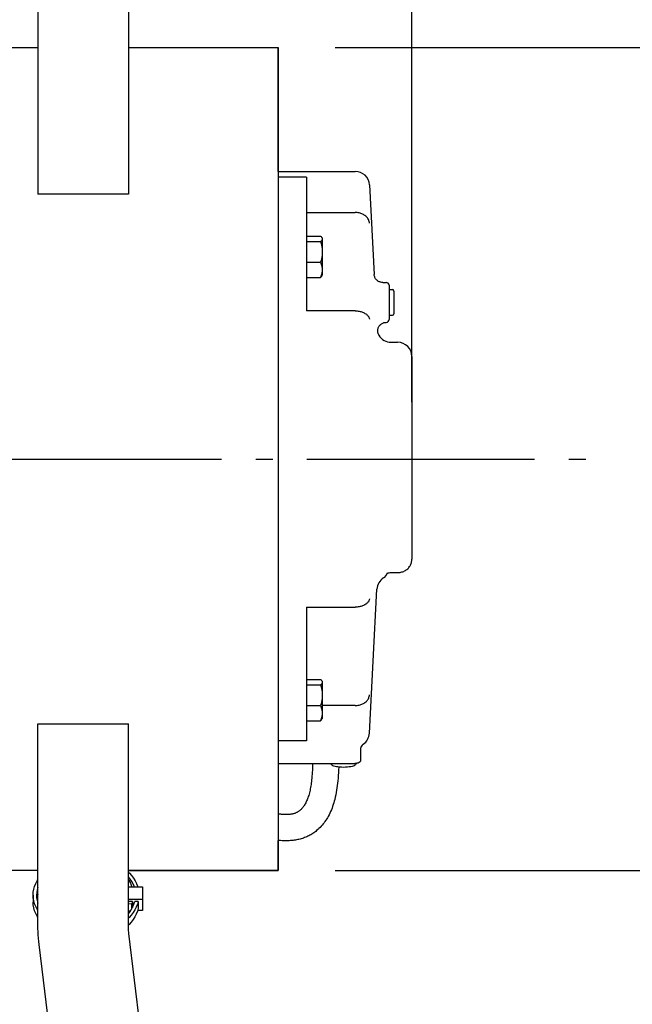
# Model space of a CAD drawing. Extents: x -602 to 1243, y -564 to 1031.
# Drawn here: x 269 to 484, y -191 to 154 of the extents above; entities that cross this region are included whole.
import ezdxf

# ---------------------------------------------------------------- set-up
doc = ezdxf.new("R2010")
doc.units = 0
doc.header["$LTSCALE"] = 20
doc.linetypes.add('DASHDOT', pattern=[5.5, 4, -0.6, 0.3, -0.6])
for name, color, linetype in [('BASIS', 6, 'DASHDOT'), ('DETAIL', 5, 'CONTINUOUS'), ('OUTLINE', 3, 'CONTINUOUS'), ('SIZE', 30, 'CONTINUOUS')]:
    doc.layers.add(name, color=color, linetype=linetype)

msp = doc.modelspace()

# ---------------------------------------------------------------- linework, layer by layer
at = {"layer": 'BASIS', "color": 6, "linetype": 'DASHDOT'}
msp.add_line((-70.46, 0), (471.64, 0), dxfattribs=at)
at = {"layer": 'DETAIL', "color": 5, "linetype": 'CONTINUOUS'}
for p, q in [((275, 163.76), (275, 93.04)), ((306.8, 163.76), (306.8, 93.04)), ((221.4, 144.5), (275, 144.5)), ((306.8, 144.5), (359.4, 144.5)), ((359.4, 144.5), (359.4, -144.5)), ((359.4, 101), (386.51, 101)), ((369.4, 98.96), (359.4, 98.96)), ((369.4, 98.96), (369.4, 52.02)), ((391.5, 96.26), (393.15, 64.84)), ((306.8, 93.04), (275, 93.04)), ((369.4, 86.57), (386.51, 86.57)), ((386.85, 86.57), (386.51, 86.57)), ((387.19, 86.54), (386.85, 86.57)), ((387.53, 86.49), (387.19, 86.54)), ((387.87, 86.43), (387.53, 86.49)), ((388.19, 86.35), (387.87, 86.43)), ((388.51, 86.25), (388.19, 86.35)), ((388.82, 86.13), (388.51, 86.25)), ((389.12, 86), (388.82, 86.13)), ((389.41, 85.85), (389.12, 86)), ((389.69, 85.68), (389.41, 85.85)), ((389.94, 85.5), (389.69, 85.68)), ((390.19, 85.31), (389.94, 85.5)), ((390.41, 85.1), (390.19, 85.31)), ((390.62, 84.88), (390.41, 85.1)), ((390.81, 84.65), (390.62, 84.88)), ((390.97, 84.41), (390.81, 84.65)), ((391.12, 84.16), (390.97, 84.41)), ((391.24, 83.9), (391.12, 84.16)), ((391.34, 83.64), (391.24, 83.9)), ((391.42, 83.37), (391.34, 83.64)), ((391.47, 83.1), (391.42, 83.37)), ((391.5, 82.82), (391.47, 83.1)), ((369.4, 78.28), (374.32, 78.28)), ((369.4, 76.34), (374.32, 76.34)), ((374.32, 78.28), (374.5, 78.11)), ((374.5, 76.5), (374.32, 76.34)), ((374.32, 76.34), (374.5, 75.7)), ((374.5, 78.11), (374.64, 77.94)), ((374.64, 76.67), (374.5, 76.5)), ((374.64, 77.94), (374.75, 77.78)), ((374.75, 76.83), (374.64, 76.67)), ((374.75, 77.78), (374.77, 77.76)), ((374.83, 76.99), (374.75, 76.83)), ((374.77, 77.76), (374.9, 77.53)), ((374.77, 77.76), (374.83, 77.62)), ((374.83, 77.62), (374.88, 77.46)), ((374.88, 77.15), (374.83, 76.99)), ((374.88, 77.46), (374.9, 77.31)), ((374.9, 77.31), (374.88, 77.15)), ((374.9, 77.53), (374.9, 64.53)), ((374.5, 75.7), (374.64, 75.09)), ((374.64, 75.09), (374.75, 74.49)), ((374.75, 74.49), (374.83, 73.89)), ((374.83, 73.89), (374.88, 73.3)), ((374.88, 73.3), (374.9, 72.71)), ((374.9, 72.71), (374.88, 72.12)), ((374.5, 69.72), (374.32, 69.09)), ((374.64, 70.33), (374.5, 69.72)), ((374.75, 70.93), (374.64, 70.33)), ((374.83, 71.53), (374.75, 70.93)), ((374.88, 72.12), (374.83, 71.53)), ((369.4, 69.09), (374.32, 69.09)), ((374.32, 69.09), (374.45, 68.74)), ((374.45, 68.74), (374.57, 68.4)), ((374.57, 68.4), (374.67, 68.07)), ((374.67, 68.07), (374.75, 67.74)), ((374.75, 67.74), (374.82, 67.41)), ((374.82, 67.41), (374.86, 67.09)), ((374.86, 65.78), (374.82, 65.45)), ((374.86, 67.09), (374.89, 66.76)), ((374.89, 66.1), (374.86, 65.78)), ((374.89, 66.76), (374.9, 66.43)), ((374.9, 66.43), (374.89, 66.1)), ((369.4, 63.78), (374.32, 63.78)), ((374.45, 64.12), (374.32, 63.78)), ((374.32, 63.78), (374.5, 63.95)), ((374.57, 64.46), (374.45, 64.12)), ((374.5, 63.95), (374.64, 64.11)), ((374.67, 64.79), (374.57, 64.46)), ((374.64, 64.11), (374.75, 64.27)), ((374.75, 65.12), (374.67, 64.79)), ((374.82, 65.45), (374.75, 65.12)), ((374.75, 64.27), (374.77, 64.3)), ((374.77, 64.3), (374.9, 64.53)), ((393.17, 64.63), (393.15, 64.84)), ((393.21, 64.4), (393.17, 64.63)), ((393.26, 64.17), (393.21, 64.4)), ((393.34, 63.95), (393.26, 64.17)), ((393.43, 63.73), (393.34, 63.95)), ((393.53, 63.53), (393.43, 63.73)), ((393.66, 63.33), (393.53, 63.53)), ((393.8, 63.14), (393.66, 63.33)), ((393.95, 62.96), (393.8, 63.14)), ((394.12, 62.79), (393.95, 62.96)), ((394.29, 62.64), (394.12, 62.79)), ((394.48, 62.5), (394.29, 62.64)), ((394.69, 62.38), (394.48, 62.5)), ((394.89, 62.27), (394.69, 62.38)), ((395.11, 62.18), (394.89, 62.27)), ((395.34, 62.11), (395.11, 62.18)), ((395.56, 62.06), (395.34, 62.11)), ((395.8, 62.02), (395.56, 62.06)), ((396.03, 62), (395.8, 62.02)), ((396.15, 62), (396.03, 62)), ((396.15, 62), (397.4, 62)), ((398.4, 61), (398.4, 49)), ((398.4, 59.5), (399.6, 59.5)), ((400.1, 59), (400.1, 51)), ((386.51, 52.02), (369.4, 52.02)), ((386.51, 52.02), (386.85, 52.01)), ((386.85, 52.01), (387.19, 51.99)), ((387.19, 51.99), (387.53, 51.95)), ((387.53, 51.95), (387.87, 51.9)), ((387.87, 51.9), (388.19, 51.83)), ((388.19, 51.83), (388.51, 51.75)), ((388.51, 51.75), (388.82, 51.65)), ((388.82, 51.65), (389.12, 51.55)), ((389.12, 51.55), (389.41, 51.43)), ((389.41, 51.43), (389.69, 51.3)), ((389.69, 51.3), (389.94, 51.15)), ((389.94, 51.15), (390.19, 51)), ((390.19, 51), (390.41, 50.84)), ((390.41, 50.84), (390.62, 50.66)), ((390.62, 50.66), (390.81, 50.48)), ((390.81, 50.48), (390.97, 50.29)), ((390.97, 50.29), (391.12, 50.1)), ((391.12, 50.1), (391.24, 49.9)), ((391.24, 49.9), (391.34, 49.69)), ((391.34, 49.69), (391.42, 49.48)), ((391.42, 49.48), (391.47, 49.27)), ((391.47, 49.27), (391.5, 49.06)), ((398.4, 50.5), (399.6, 50.5)), ((394.41, 44.93), (394.42, 45.16)), ((394.42, 45.16), (394.44, 45.4)), ((394.44, 45.4), (394.48, 45.63)), ((394.48, 45.63), (394.54, 45.85)), ((394.54, 45.85), (394.61, 46.07)), ((394.61, 46.07), (394.7, 46.29)), ((394.7, 46.29), (394.81, 46.49)), ((394.81, 46.49), (394.94, 46.69)), ((394.94, 46.69), (395.07, 46.88)), ((395.07, 46.88), (395.23, 47.06)), ((395.23, 47.06), (395.39, 47.22)), ((395.39, 47.22), (395.57, 47.37)), ((395.57, 47.37), (395.76, 47.51)), ((395.76, 47.51), (395.96, 47.63)), ((395.96, 47.63), (396.17, 47.73)), ((396.17, 47.73), (396.39, 47.82)), ((396.39, 47.82), (396.61, 47.89)), ((396.61, 47.89), (396.83, 47.94)), ((396.83, 47.94), (397.07, 47.98)), ((397.07, 47.98), (397.3, 48)), ((397.3, 48), (397.4, 48)), ((394.43, 44.7), (394.41, 44.93)), ((394.46, 44.47), (394.43, 44.7)), ((394.51, 44.24), (394.46, 44.47)), ((394.58, 44.02), (394.51, 44.24)), ((394.66, 43.8), (394.58, 44.02)), ((394.76, 43.59), (394.66, 43.8)), ((394.81, 43.5), (394.76, 43.59)), ((399.14, 41), (401.4, 41)), ((406.4, 36), (406.4, -35.22)), ((405.38, -38.05), (405.58, -37.79)), ((405.58, -37.79), (405.76, -37.52)), ((405.76, -37.52), (405.91, -37.24)), ((405.91, -37.24), (406.05, -36.95)), ((406.05, -36.95), (406.16, -36.65)), ((406.16, -36.65), (406.26, -36.34)), ((406.26, -36.34), (406.33, -36.03)), ((406.33, -36.03), (406.37, -35.71)), ((406.37, -35.71), (406.4, -35.4)), ((406.4, -35.4), (406.4, -35.22)), ((397.56, -40.21), (397.57, -40.2)), ((397.56, -40.21), (397.56, -40.21)), ((397.57, -40.2), (397.58, -40.19)), ((397.58, -40.19), (397.61, -40.17)), ((397.61, -40.17), (397.64, -40.15)), ((397.64, -40.15), (397.69, -40.12)), ((397.69, -40.12), (397.73, -40.1)), ((397.69, -40.12), (397.69, -40.12)), ((397.73, -40.1), (397.81, -40.06)), ((397.81, -40.06), (397.91, -40.03)), ((397.91, -40.03), (398.03, -39.99)), ((398.03, -39.99), (398.16, -39.96)), ((398.16, -39.96), (398.25, -39.95)), ((398.25, -39.95), (398.26, -39.95)), ((398.25, -39.95), (398.25, -39.95)), ((398.26, -39.95), (398.48, -39.92)), ((398.26, -39.95), (398.48, -39.92)), ((398.48, -39.92), (398.74, -39.9)), ((398.74, -39.9), (399.01, -39.89)), ((399.01, -39.89), (399.14, -39.89)), ((399.14, -39.89), (401.4, -39.89)), ((401.4, -39.89), (401.59, -39.88)), ((401.59, -39.88), (401.93, -39.86)), ((401.59, -39.88), (401.93, -39.86)), ((401.93, -39.86), (402.26, -39.82)), ((401.93, -39.86), (402.26, -39.82)), ((402.26, -39.82), (402.59, -39.75)), ((402.26, -39.82), (402.59, -39.75)), ((402.59, -39.75), (402.92, -39.67)), ((402.59, -39.75), (402.92, -39.67)), ((402.92, -39.67), (403.24, -39.56)), ((402.92, -39.67), (403.24, -39.56)), ((403.24, -39.56), (403.55, -39.44)), ((403.24, -39.56), (403.55, -39.44)), ((403.55, -39.44), (403.85, -39.29)), ((403.55, -39.44), (403.85, -39.29)), ((403.85, -39.29), (404.14, -39.13)), ((404.14, -39.13), (404.42, -38.95)), ((404.42, -38.95), (404.69, -38.75)), ((404.69, -38.75), (404.94, -38.53)), ((404.94, -38.53), (405.17, -38.3)), ((405.17, -38.3), (405.38, -38.05)), ((391.5, -96.26), (394.15, -45.74)), ((388.19, -51.83), (387.87, -51.9)), ((388.51, -51.75), (388.19, -51.83)), ((388.82, -51.65), (388.51, -51.75)), ((389.12, -51.55), (388.82, -51.65)), ((389.41, -51.43), (389.12, -51.55)), ((389.69, -51.3), (389.41, -51.43)), ((389.94, -51.15), (389.69, -51.3)), ((390.19, -51), (389.94, -51.15)), ((390.41, -50.84), (390.19, -51)), ((390.62, -50.66), (390.41, -50.84)), ((390.81, -50.48), (390.62, -50.66)), ((390.97, -50.29), (390.81, -50.48)), ((391.12, -50.1), (390.97, -50.29)), ((391.24, -49.9), (391.12, -50.1)), ((391.34, -49.69), (391.24, -49.9)), ((391.42, -49.48), (391.34, -49.69)), ((391.47, -49.27), (391.42, -49.48)), ((391.5, -49.06), (391.47, -49.27)), ((369.4, -52.02), (386.51, -52.02)), ((369.4, -52.02), (369.4, -98.96)), ((386.85, -52.01), (386.51, -52.02)), ((387.19, -51.99), (386.85, -52.01)), ((387.53, -51.95), (387.19, -51.99)), ((387.87, -51.9), (387.53, -51.95)), ((369.4, -77.4), (374.32, -77.4)), ((369.4, -79.34), (374.32, -79.34)), ((374.32, -77.4), (374.5, -77.57)), ((374.5, -79.17), (374.32, -79.34)), ((374.32, -79.34), (374.5, -79.97)), ((374.5, -77.57), (374.64, -77.73)), ((374.64, -79.01), (374.5, -79.17)), ((374.64, -77.73), (374.75, -77.89)), ((374.75, -78.85), (374.64, -79.01)), ((374.75, -77.89), (374.77, -77.92)), ((374.83, -78.69), (374.75, -78.85)), ((374.77, -77.92), (374.83, -78.05)), ((374.77, -77.92), (374.9, -78.15)), ((374.83, -78.05), (374.88, -78.21)), ((374.88, -78.53), (374.83, -78.69)), ((374.88, -78.21), (374.9, -78.37)), ((374.9, -78.37), (374.88, -78.53)), ((374.9, -78.15), (374.9, -91.15)), ((374.5, -79.97), (374.64, -80.59)), ((374.64, -80.59), (374.75, -81.19)), ((374.75, -81.19), (374.83, -81.78)), ((374.83, -81.78), (374.88, -82.38)), ((374.88, -82.38), (374.9, -82.97)), ((374.9, -82.97), (374.88, -83.56)), ((391.47, -83.1), (391.5, -82.82)), ((374.5, -85.96), (374.32, -86.59)), ((374.64, -85.34), (374.5, -85.96)), ((374.75, -84.74), (374.64, -85.34)), ((374.83, -84.15), (374.75, -84.74)), ((374.88, -83.56), (374.83, -84.15)), ((387.53, -86.49), (387.87, -86.43)), ((387.87, -86.43), (388.19, -86.35)), ((388.19, -86.35), (388.51, -86.25)), ((388.51, -86.25), (388.82, -86.13)), ((388.82, -86.13), (389.12, -86)), ((389.12, -86), (389.41, -85.85)), ((389.41, -85.85), (389.69, -85.68)), ((389.69, -85.68), (389.94, -85.5)), ((389.94, -85.5), (390.19, -85.31)), ((390.19, -85.31), (390.41, -85.1)), ((390.41, -85.1), (390.62, -84.88)), ((390.62, -84.88), (390.81, -84.65)), ((390.81, -84.65), (390.97, -84.41)), ((390.97, -84.41), (391.12, -84.16)), ((391.12, -84.16), (391.24, -83.9)), ((391.24, -83.9), (391.34, -83.64)), ((391.34, -83.64), (391.42, -83.37)), ((391.42, -83.37), (391.47, -83.1)), ((369.4, -86.59), (374.32, -86.59)), ((374.32, -86.59), (374.45, -86.94)), ((374.45, -86.94), (374.57, -87.27)), ((374.57, -87.27), (374.67, -87.61)), ((374.67, -87.61), (374.75, -87.93)), ((374.75, -87.93), (374.82, -88.26)), ((374.82, -88.26), (374.86, -88.59)), ((374.86, -89.9), (374.82, -90.23)), ((374.86, -88.59), (374.89, -88.92)), ((374.89, -89.57), (374.86, -89.9)), ((374.89, -88.92), (374.9, -89.24)), ((374.9, -89.24), (374.89, -89.57)), ((386.51, -86.57), (374.9, -86.57)), ((386.51, -86.57), (386.85, -86.57)), ((386.85, -86.57), (387.19, -86.54)), ((387.19, -86.54), (387.53, -86.49)), ((275, -163.76), (275, -93.04)), ((275, -93.04), (306.8, -93.04)), ((306.8, -163.76), (306.8, -93.04)), ((369.4, -91.9), (374.32, -91.9)), ((374.45, -91.55), (374.32, -91.9)), ((374.32, -91.9), (374.5, -91.73)), ((374.57, -91.21), (374.45, -91.55)), ((374.5, -91.73), (374.64, -91.56)), ((374.67, -90.88), (374.57, -91.21)), ((374.64, -91.56), (374.75, -91.4)), ((374.75, -90.55), (374.67, -90.88)), ((374.82, -90.23), (374.75, -90.55)), ((374.75, -91.4), (374.77, -91.38)), ((374.77, -91.38), (374.9, -91.15)), ((369.4, -98.96), (359.4, -98.96)), ((388.4, -101.42), (388.4, -105.65)), ((359.4, -106.91), (386.4, -106.91)), ((371.51, -106.91), (371.5, -107.69)), ((377.94, -106.99), (377.93, -106.91)), ((378.05, -107.21), (377.94, -106.99)), ((386.54, -106.91), (386.4, -106.91)), ((386.68, -106.9), (386.54, -106.91)), ((386.82, -106.89), (386.68, -106.9)), ((386.86, -106.98), (386.75, -107.2)), ((386.96, -106.88), (386.82, -106.89)), ((386.88, -106.89), (386.86, -106.98)), ((387.11, -106.85), (386.96, -106.88)), ((387.25, -106.83), (387.11, -106.85)), ((387.38, -106.8), (387.25, -106.83)), ((387.5, -106.76), (387.38, -106.8)), ((387.6, -106.72), (387.5, -106.76)), ((387.7, -106.68), (387.6, -106.72)), ((387.79, -106.63), (387.7, -106.68)), ((387.88, -106.58), (387.79, -106.63)), ((387.97, -106.52), (387.88, -106.58)), ((388.05, -106.45), (387.97, -106.52)), ((388.13, -106.37), (388.05, -106.45)), ((388.2, -106.28), (388.13, -106.37)), ((388.26, -106.18), (388.2, -106.28)), ((388.31, -106.08), (388.26, -106.18)), ((388.35, -105.97), (388.31, -106.08)), ((388.38, -105.86), (388.35, -105.97)), ((388.39, -105.76), (388.38, -105.86)), ((388.4, -105.65), (388.39, -105.76)), ((371.41, -109.96), (371.36, -110.7)), ((371.45, -109.22), (371.41, -109.96)), ((371.47, -108.46), (371.45, -109.22)), ((371.5, -107.69), (371.47, -108.46)), ((378.21, -107.39), (378.05, -107.21)), ((378.43, -107.55), (378.21, -107.39)), ((378.69, -107.7), (378.43, -107.55)), ((379.01, -107.83), (378.69, -107.7)), ((379.41, -107.95), (379.01, -107.83)), ((379.88, -108.05), (379.41, -107.95)), ((380.44, -108.15), (379.88, -108.05)), ((381.06, -108.22), (380.44, -108.15)), ((380.61, -110.13), (380.56, -111.1)), ((380.66, -109.16), (380.61, -110.13)), ((380.69, -108.18), (380.66, -109.16)), ((381.72, -108.26), (381.06, -108.22)), ((382.4, -108.28), (381.72, -108.26)), ((383.08, -108.26), (382.4, -108.28)), ((383.74, -108.22), (383.08, -108.26)), ((384.36, -108.15), (383.74, -108.22)), ((384.92, -108.05), (384.36, -108.15)), ((385.4, -107.95), (384.92, -108.05)), ((385.79, -107.83), (385.4, -107.95)), ((386.11, -107.7), (385.79, -107.83)), ((386.37, -107.55), (386.11, -107.7)), ((386.59, -107.39), (386.37, -107.55)), ((386.75, -107.2), (386.59, -107.39)), ((371.05, -113.78), (370.98, -114.31)), ((371.12, -113.24), (371.05, -113.78)), ((371.19, -112.69), (371.12, -113.24)), ((371.24, -112.13), (371.19, -112.69)), ((371.31, -111.42), (371.24, -112.13)), ((371.36, -110.7), (371.31, -111.42)), ((380.31, -113.85), (380.21, -114.68)), ((380.4, -113.01), (380.31, -113.85)), ((380.49, -112.06), (380.4, -113.01)), ((380.56, -111.1), (380.49, -112.06)), ((370.4, -117.24), (370.28, -117.68)), ((370.51, -116.78), (370.4, -117.24)), ((370.62, -116.31), (370.51, -116.78)), ((370.72, -115.83), (370.62, -116.31)), ((370.81, -115.33), (370.72, -115.83)), ((370.9, -114.82), (370.81, -115.33)), ((370.98, -114.31), (370.9, -114.82)), ((379.83, -117.13), (379.67, -117.94)), ((379.97, -116.32), (379.83, -117.13)), ((380.1, -115.5), (379.97, -116.32)), ((380.21, -114.68), (380.1, -115.5)), ((369.12, -120.73), (368.96, -121.05)), ((369.28, -120.4), (369.12, -120.73)), ((369.44, -120.06), (369.28, -120.4)), ((369.59, -119.7), (369.44, -120.06)), ((369.74, -119.32), (369.59, -119.7)), ((369.88, -118.93), (369.74, -119.32)), ((370.02, -118.53), (369.88, -118.93)), ((370.15, -118.11), (370.02, -118.53)), ((370.28, -117.68), (370.15, -118.11)), ((378.96, -120.76), (378.77, -121.38)), ((379.14, -120.14), (378.96, -120.76)), ((379.31, -119.52), (379.14, -120.14)), ((379.5, -118.73), (379.31, -119.52)), ((379.67, -117.94), (379.5, -118.73)), ((365.26, -124.43), (365.05, -124.49)), ((365.46, -124.35), (365.26, -124.43)), ((365.65, -124.28), (365.46, -124.35)), ((365.84, -124.19), (365.65, -124.28)), ((366.03, -124.11), (365.84, -124.19)), ((366.21, -124.01), (366.03, -124.11)), ((366.38, -123.91), (366.21, -124.01)), ((366.55, -123.8), (366.38, -123.91)), ((366.72, -123.68), (366.55, -123.8)), ((366.89, -123.56), (366.72, -123.68)), ((367.06, -123.42), (366.89, -123.56)), ((367.27, -123.24), (367.06, -123.42)), ((367.48, -123.05), (367.27, -123.24)), ((367.68, -122.84), (367.48, -123.05)), ((367.87, -122.63), (367.68, -122.84)), ((368.06, -122.4), (367.87, -122.63)), ((368.25, -122.16), (368.06, -122.4)), ((368.43, -121.9), (368.25, -122.16)), ((368.61, -121.63), (368.43, -121.9)), ((368.79, -121.35), (368.61, -121.63)), ((368.96, -121.05), (368.79, -121.35)), ((377.6, -124.35), (377.32, -124.92)), ((377.86, -123.77), (377.6, -124.35)), ((378.11, -123.18), (377.86, -123.77)), ((378.35, -122.59), (378.11, -123.18)), ((378.57, -121.99), (378.35, -122.59)), ((378.77, -121.38), (378.57, -121.99)), ((359.71, -124.7), (359.4, -124.66)), ((360.02, -124.73), (359.71, -124.7)), ((360.32, -124.77), (360.02, -124.73)), ((360.61, -124.79), (360.32, -124.77)), ((360.95, -124.82), (360.61, -124.79)), ((361.28, -124.84), (360.95, -124.82)), ((361.61, -124.86), (361.28, -124.84)), ((361.92, -124.86), (361.61, -124.86)), ((362.23, -124.87), (361.92, -124.86)), ((362.53, -124.86), (362.23, -124.87)), ((362.82, -124.85), (362.53, -124.86)), ((363.1, -124.84), (362.82, -124.85)), ((363.37, -124.81), (363.1, -124.84)), ((363.64, -124.78), (363.37, -124.81)), ((363.89, -124.75), (363.64, -124.78)), ((364.14, -124.71), (363.89, -124.75)), ((364.38, -124.66), (364.14, -124.71)), ((364.61, -124.61), (364.38, -124.66)), ((364.83, -124.56), (364.61, -124.61)), ((365.05, -124.49), (364.83, -124.56)), ((375.56, -127.74), (375.23, -128.16)), ((375.88, -127.3), (375.56, -127.74)), ((376.18, -126.86), (375.88, -127.3)), ((376.47, -126.41), (376.18, -126.86)), ((376.75, -125.95), (376.47, -126.41)), ((377.01, -125.49), (376.75, -125.95)), ((377.32, -124.92), (377.01, -125.49)), ((371.94, -131.26), (371.6, -131.49)), ((372.28, -131.02), (371.94, -131.26)), ((372.61, -130.76), (372.28, -131.02)), ((372.94, -130.5), (372.61, -130.76)), ((373.36, -130.14), (372.94, -130.5)), ((373.76, -129.77), (373.36, -130.14)), ((374.15, -129.38), (373.76, -129.77)), ((374.52, -128.99), (374.15, -129.38)), ((374.88, -128.58), (374.52, -128.99)), ((375.23, -128.16), (374.88, -128.58)), ((359.81, -133.96), (359.4, -133.92)), ((360.3, -134), (359.81, -133.96)), ((360.79, -134.03), (360.3, -134)), ((361.28, -134.05), (360.79, -134.03)), ((361.77, -134.06), (361.28, -134.05)), ((362.26, -134.07), (361.77, -134.06)), ((362.75, -134.06), (362.26, -134.07)), ((363.25, -134.04), (362.75, -134.06)), ((363.75, -134.01), (363.25, -134.04)), ((364.24, -133.97), (363.75, -134.01)), ((364.65, -133.93), (364.24, -133.97)), ((365.06, -133.88), (364.65, -133.93)), ((365.47, -133.82), (365.06, -133.88)), ((365.88, -133.75), (365.47, -133.82)), ((366.29, -133.66), (365.88, -133.75)), ((366.7, -133.57), (366.29, -133.66)), ((367.11, -133.47), (366.7, -133.57)), ((367.51, -133.36), (367.11, -133.47)), ((367.92, -133.24), (367.51, -133.36)), ((368.33, -133.1), (367.92, -133.24)), ((368.73, -132.95), (368.33, -133.1)), ((369.1, -132.81), (368.73, -132.95)), ((369.46, -132.65), (369.1, -132.81)), ((369.83, -132.48), (369.46, -132.65)), ((370.19, -132.31), (369.83, -132.48)), ((370.55, -132.12), (370.19, -132.31)), ((370.9, -131.92), (370.55, -132.12)), ((371.25, -131.71), (370.9, -131.92)), ((371.6, -131.49), (371.25, -131.71)), ((275, -144.5), (253.34, -144.5)), ((359.4, -144.5), (306.8, -144.5)), ((306.8, -145.06), (307.18, -145.43)), ((274.26, -149.09), (274.79, -148.14)), ((274.79, -148.14), (275, -147.83)), ((306.86, -146.68), (306.8, -146.61)), ((306.8, -147.83), (306.94, -148.03)), ((307.47, -147.49), (306.86, -146.68)), ((306.94, -148.03), (307.48, -148.98)), ((307.18, -145.43), (307.92, -146.28)), ((307.99, -148.32), (307.47, -147.49)), ((307.92, -146.28), (308.58, -147.16)), ((308.42, -149.18), (307.99, -148.32)), ((308.58, -147.16), (309.14, -148.08)), ((309.14, -148.08), (309.61, -149.02)), ((273.3, -153.15), (273.36, -152.09)), ((273.36, -152.09), (273.55, -151.07)), ((273.55, -151.07), (273.85, -150.07)), ((273.85, -150.07), (274.26, -149.09)), ((274.72, -151.24), (274.56, -152.18)), ((275, -150.31), (274.72, -151.24)), ((275, -150.31), (275, -150.31)), ((306.8, -150.25), (311.8, -150.25)), ((307.48, -148.98), (307.91, -149.95)), ((307.91, -149.95), (308, -150.25)), ((308.77, -150.06), (308.42, -149.18)), ((308.83, -150.25), (308.77, -150.06)), ((309.61, -149.02), (309.98, -149.98)), ((309.98, -149.98), (310.06, -150.25)), ((311.8, -150.25), (311.8, -158.52)), ((273.36, -154.13), (273.3, -153.15)), ((273.3, -153.15), (273.3, -155.62)), ((273.53, -155.15), (273.36, -154.13)), ((273.82, -156.15), (273.53, -155.15)), ((274.56, -152.18), (274.5, -153.15)), ((274.5, -153.15), (274.55, -154.08)), ((274.55, -154.08), (274.72, -155.02)), ((274.72, -153.72), (274.61, -154.38)), ((275, -152.79), (274.72, -153.72)), ((274.72, -155.02), (274.99, -155.96)), ((275, -152.78), (275, -152.79)), ((311.8, -154.63), (306.8, -154.63)), ((306.88, -155.75), (306.95, -155.54)), ((306.95, -155.54), (307, -155.34)), ((308.22, -155.34), (307, -155.34)), ((308.22, -155.34), (308.16, -155.6)), ((308.22, -155.34), (308.22, -157.51)), ((308.76, -156.27), (309.04, -155.34)), ((310.25, -155.34), (309.04, -155.34)), ((310.25, -155.34), (309.97, -156.35)), ((310.25, -155.34), (310.25, -157.82)), ((273.36, -156.61), (273.3, -155.62)), ((273.53, -157.62), (273.36, -156.61)), ((273.82, -158.62), (273.53, -157.62)), ((274.23, -157.13), (273.82, -156.15)), ((274.23, -159.61), (273.82, -158.62)), ((274.74, -158.08), (274.23, -157.13)), ((275, -158.46), (274.74, -158.08)), ((274.99, -155.96), (275, -155.98)), ((306.8, -155.99), (306.81, -155.95)), ((307.9, -156.37), (306.8, -156.16)), ((307.49, -158.77), (306.8, -158.64)), ((306.8, -159.69), (307.4, -158.91)), ((306.81, -155.95), (306.88, -155.75)), ((307.4, -158.91), (307.94, -158.05)), ((307.99, -156.11), (307.9, -156.37)), ((307.9, -156.37), (307.9, -158.12)), ((307.94, -158.05), (308.4, -157.17)), ((308.08, -155.86), (307.99, -156.11)), ((308.16, -155.6), (308.08, -155.86)), ((308.4, -157.17), (308.76, -156.27)), ((309.09, -158.31), (308.5, -159.25)), ((309.58, -157.34), (309.09, -158.31)), ((309.97, -156.35), (309.58, -157.34)), ((309.97, -158.83), (309.58, -159.81)), ((310.25, -157.82), (309.97, -158.83)), ((311.8, -158.52), (310.05, -158.52)), ((274.74, -160.56), (274.23, -159.61)), ((275, -160.94), (274.74, -160.56)), ((307.03, -161.02), (306.8, -161.26)), ((307.82, -160.15), (307.03, -161.02)), ((308.5, -159.25), (307.82, -160.15)), ((308.5, -161.72), (307.82, -162.62)), ((309.09, -160.78), (308.5, -161.72)), ((309.58, -159.81), (309.09, -160.78)), ((275.01, -164.88), (275, -163.76)), ((275.05, -166.01), (275.01, -164.88)), ((307.03, -163.5), (306.8, -163.73)), ((306.8, -164.25), (306.8, -163.76)), ((306.82, -164.74), (306.8, -164.25)), ((306.84, -165.22), (306.82, -164.74)), ((306.88, -165.71), (306.84, -165.22)), ((306.92, -166.2), (306.88, -165.71)), ((307.82, -162.62), (307.03, -163.5)), ((275.1, -167.14), (275.05, -166.01)), ((275.18, -168.27), (275.1, -167.14)), ((275.28, -169.39), (275.18, -168.27)), ((275.41, -170.52), (275.28, -169.39)), ((306.98, -166.68), (306.92, -166.2)), ((320.49, -277.84), (306.98, -166.68)), ((288.92, -281.67), (275.41, -170.52))]:
    msp.add_line(p, q, dxfattribs=at)
for centre, radius, start, end in [((386.51, 96), 5, 3, 90), ((397.4, 61), 1, 0, 90), ((399.6, 59), 0.5, 0, 90), ((397.4, 49), 1, 270.1829, 0), ((399.6, 51), 0.5, 270, 0), ((399.14, 46), 5, 210, 270), ((401.4, 36), 5, 0, 90), ((394.9, -39.22), 3, 302.0462, 343.2777), ((399.14, -46), 5, 122.0462, 177), ((386.51, -96), 5, 303.7529, 357), ((390.4, -101.82), 2, 123.7529, 175.3127)]:
    msp.add_arc(centre, radius, start, end, dxfattribs=at)
at = {"layer": 'OUTLINE', "color": 3, "linetype": 'CONTINUOUS'}
for p, q in [((306.8, 163.76), (306.8, 144.5)), ((306.8, 144.5), (359.4, 144.5)), ((359.4, 101), (359.4, 144.5)), ((359.4, 101), (386.51, 101)), ((391.5, 96.26), (393.15, 64.84)), ((393.17, 64.63), (393.15, 64.84)), ((393.21, 64.4), (393.17, 64.63)), ((393.26, 64.17), (393.21, 64.4)), ((393.34, 63.95), (393.26, 64.17)), ((393.43, 63.73), (393.34, 63.95)), ((393.53, 63.53), (393.43, 63.73)), ((393.66, 63.33), (393.53, 63.53)), ((393.8, 63.14), (393.66, 63.33)), ((393.95, 62.96), (393.8, 63.14)), ((394.12, 62.79), (393.95, 62.96)), ((394.29, 62.64), (394.12, 62.79)), ((394.48, 62.5), (394.29, 62.64)), ((394.69, 62.38), (394.48, 62.5)), ((394.89, 62.27), (394.69, 62.38)), ((395.11, 62.18), (394.89, 62.27)), ((395.34, 62.11), (395.11, 62.18)), ((395.56, 62.06), (395.34, 62.11)), ((395.8, 62.02), (395.56, 62.06)), ((396.03, 62), (395.8, 62.02)), ((396.15, 62), (396.03, 62)), ((396.15, 62), (397.4, 62)), ((398.4, 61), (398.4, 59.5)), ((398.4, 59.5), (399.6, 59.5)), ((400.1, 59), (400.1, 51)), ((398.4, 50.5), (399.6, 50.5)), ((398.4, 50.5), (398.4, 49)), ((394.41, 44.93), (394.42, 45.16)), ((394.42, 45.16), (394.44, 45.4)), ((394.44, 45.4), (394.48, 45.63)), ((394.48, 45.63), (394.54, 45.85)), ((394.54, 45.85), (394.61, 46.07)), ((394.61, 46.07), (394.7, 46.29)), ((394.7, 46.29), (394.81, 46.49)), ((394.81, 46.49), (394.94, 46.69)), ((394.94, 46.69), (395.07, 46.88)), ((395.07, 46.88), (395.23, 47.06)), ((395.23, 47.06), (395.39, 47.22)), ((395.39, 47.22), (395.57, 47.37)), ((395.57, 47.37), (395.76, 47.51)), ((395.76, 47.51), (395.96, 47.63)), ((395.96, 47.63), (396.17, 47.73)), ((396.17, 47.73), (396.39, 47.82)), ((396.39, 47.82), (396.61, 47.89)), ((396.61, 47.89), (396.83, 47.94)), ((396.83, 47.94), (397.07, 47.98)), ((397.07, 47.98), (397.3, 48)), ((397.3, 48), (397.4, 48)), ((394.43, 44.7), (394.41, 44.93)), ((394.46, 44.47), (394.43, 44.7)), ((394.51, 44.24), (394.46, 44.47)), ((394.58, 44.02), (394.51, 44.24)), ((394.66, 43.8), (394.58, 44.02)), ((394.76, 43.59), (394.66, 43.8)), ((394.81, 43.5), (394.76, 43.59)), ((399.14, 41), (401.4, 41)), ((406.4, 36), (406.4, -35.22)), ((405.38, -38.05), (405.58, -37.79)), ((405.58, -37.79), (405.76, -37.52)), ((405.76, -37.52), (405.91, -37.24)), ((405.91, -37.24), (406.05, -36.95)), ((406.05, -36.95), (406.16, -36.65)), ((406.16, -36.65), (406.26, -36.34)), ((406.26, -36.34), (406.33, -36.03)), ((406.33, -36.03), (406.37, -35.71)), ((406.37, -35.71), (406.4, -35.4)), ((406.4, -35.4), (406.4, -35.22)), ((397.56, -40.21), (397.57, -40.2)), ((397.56, -40.21), (397.56, -40.21)), ((397.57, -40.2), (397.58, -40.19)), ((397.58, -40.19), (397.61, -40.17)), ((397.61, -40.17), (397.64, -40.15)), ((397.64, -40.15), (397.69, -40.12)), ((397.69, -40.12), (397.73, -40.1)), ((397.69, -40.12), (397.69, -40.12)), ((397.73, -40.1), (397.81, -40.06)), ((397.81, -40.06), (397.91, -40.03)), ((397.91, -40.03), (398.03, -39.99)), ((398.03, -39.99), (398.16, -39.96)), ((398.16, -39.96), (398.25, -39.95)), ((398.25, -39.95), (398.26, -39.95)), ((398.25, -39.95), (398.25, -39.95)), ((398.26, -39.95), (398.48, -39.92)), ((398.26, -39.95), (398.48, -39.92)), ((398.48, -39.92), (398.74, -39.9)), ((398.74, -39.9), (399.01, -39.89)), ((399.01, -39.89), (399.14, -39.89)), ((399.14, -39.89), (401.4, -39.89)), ((401.4, -39.89), (401.59, -39.88)), ((401.59, -39.88), (401.93, -39.86)), ((401.59, -39.88), (401.93, -39.86)), ((401.93, -39.86), (402.26, -39.82)), ((401.93, -39.86), (402.26, -39.82)), ((402.26, -39.82), (402.59, -39.75)), ((402.26, -39.82), (402.59, -39.75)), ((402.59, -39.75), (402.92, -39.67)), ((402.59, -39.75), (402.92, -39.67)), ((402.92, -39.67), (403.24, -39.56)), ((402.92, -39.67), (403.24, -39.56)), ((403.24, -39.56), (403.55, -39.44)), ((403.24, -39.56), (403.55, -39.44)), ((403.55, -39.44), (403.85, -39.29)), ((403.55, -39.44), (403.85, -39.29)), ((403.85, -39.29), (404.14, -39.13)), ((404.14, -39.13), (404.42, -38.95)), ((404.42, -38.95), (404.69, -38.75)), ((404.69, -38.75), (404.94, -38.53)), ((404.94, -38.53), (405.17, -38.3)), ((405.17, -38.3), (405.38, -38.05)), ((391.5, -96.26), (394.15, -45.74)), ((388.4, -101.42), (388.4, -105.65)), ((386.54, -106.91), (386.4, -106.91)), ((386.68, -106.9), (386.54, -106.91)), ((386.82, -106.89), (386.68, -106.9)), ((386.86, -106.98), (386.75, -107.2)), ((386.96, -106.88), (386.82, -106.89)), ((386.88, -106.89), (386.86, -106.98)), ((387.11, -106.85), (386.96, -106.88)), ((387.25, -106.83), (387.11, -106.85)), ((387.38, -106.8), (387.25, -106.83)), ((387.5, -106.76), (387.38, -106.8)), ((387.6, -106.72), (387.5, -106.76)), ((387.7, -106.68), (387.6, -106.72)), ((387.79, -106.63), (387.7, -106.68)), ((387.88, -106.58), (387.79, -106.63)), ((387.97, -106.52), (387.88, -106.58)), ((388.05, -106.45), (387.97, -106.52)), ((388.13, -106.37), (388.05, -106.45)), ((388.2, -106.28), (388.13, -106.37)), ((388.26, -106.18), (388.2, -106.28)), ((388.31, -106.08), (388.26, -106.18)), ((388.35, -105.97), (388.31, -106.08)), ((388.38, -105.86), (388.35, -105.97)), ((388.39, -105.76), (388.38, -105.86)), ((388.4, -105.65), (388.39, -105.76)), ((381.06, -108.22), (380.44, -108.15)), ((380.61, -110.13), (380.56, -111.1)), ((380.66, -109.16), (380.61, -110.13)), ((380.69, -108.18), (380.66, -109.16)), ((381.72, -108.26), (381.06, -108.22)), ((382.4, -108.28), (381.72, -108.26)), ((383.08, -108.26), (382.4, -108.28)), ((383.74, -108.22), (383.08, -108.26)), ((384.36, -108.15), (383.74, -108.22)), ((384.92, -108.05), (384.36, -108.15)), ((385.4, -107.95), (384.92, -108.05)), ((385.79, -107.83), (385.4, -107.95)), ((386.11, -107.7), (385.79, -107.83)), ((386.37, -107.55), (386.11, -107.7)), ((386.59, -107.39), (386.37, -107.55)), ((386.75, -107.2), (386.59, -107.39)), ((380.31, -113.85), (380.21, -114.68)), ((380.4, -113.01), (380.31, -113.85)), ((380.49, -112.06), (380.4, -113.01)), ((380.56, -111.1), (380.49, -112.06)), ((379.83, -117.13), (379.67, -117.94)), ((379.97, -116.32), (379.83, -117.13)), ((380.1, -115.5), (379.97, -116.32)), ((380.21, -114.68), (380.1, -115.5)), ((378.96, -120.76), (378.77, -121.38)), ((379.14, -120.14), (378.96, -120.76)), ((379.31, -119.52), (379.14, -120.14)), ((379.5, -118.73), (379.31, -119.52)), ((379.67, -117.94), (379.5, -118.73)), ((377.6, -124.35), (377.32, -124.92)), ((377.86, -123.77), (377.6, -124.35)), ((378.11, -123.18), (377.86, -123.77)), ((378.35, -122.59), (378.11, -123.18)), ((378.57, -121.99), (378.35, -122.59)), ((378.77, -121.38), (378.57, -121.99)), ((375.56, -127.74), (375.23, -128.16)), ((375.88, -127.3), (375.56, -127.74)), ((376.18, -126.86), (375.88, -127.3)), ((376.47, -126.41), (376.18, -126.86)), ((376.75, -125.95), (376.47, -126.41)), ((377.01, -125.49), (376.75, -125.95)), ((377.32, -124.92), (377.01, -125.49)), ((371.94, -131.26), (371.6, -131.49)), ((372.28, -131.02), (371.94, -131.26)), ((372.61, -130.76), (372.28, -131.02)), ((372.94, -130.5), (372.61, -130.76)), ((373.36, -130.14), (372.94, -130.5)), ((373.76, -129.77), (373.36, -130.14)), ((374.15, -129.38), (373.76, -129.77)), ((374.52, -128.99), (374.15, -129.38)), ((374.88, -128.58), (374.52, -128.99)), ((375.23, -128.16), (374.88, -128.58)), ((359.4, -144.5), (359.4, -133.92)), ((359.81, -133.96), (359.4, -133.92)), ((360.3, -134), (359.81, -133.96)), ((360.79, -134.03), (360.3, -134)), ((361.28, -134.05), (360.79, -134.03)), ((361.77, -134.06), (361.28, -134.05)), ((362.26, -134.07), (361.77, -134.06)), ((362.75, -134.06), (362.26, -134.07)), ((363.25, -134.04), (362.75, -134.06)), ((363.75, -134.01), (363.25, -134.04)), ((364.24, -133.97), (363.75, -134.01)), ((364.65, -133.93), (364.24, -133.97)), ((365.06, -133.88), (364.65, -133.93)), ((365.47, -133.82), (365.06, -133.88)), ((365.88, -133.75), (365.47, -133.82)), ((366.29, -133.66), (365.88, -133.75)), ((366.7, -133.57), (366.29, -133.66)), ((367.11, -133.47), (366.7, -133.57)), ((367.51, -133.36), (367.11, -133.47)), ((367.92, -133.24), (367.51, -133.36)), ((368.33, -133.1), (367.92, -133.24)), ((368.73, -132.95), (368.33, -133.1)), ((369.1, -132.81), (368.73, -132.95)), ((369.46, -132.65), (369.1, -132.81)), ((369.83, -132.48), (369.46, -132.65)), ((370.19, -132.31), (369.83, -132.48)), ((370.55, -132.12), (370.19, -132.31)), ((370.9, -131.92), (370.55, -132.12)), ((371.25, -131.71), (370.9, -131.92)), ((371.6, -131.49), (371.25, -131.71)), ((306.8, -163.76), (306.8, -144.5)), ((306.8, -144.5), (359.4, -144.5)), ((306.8, -164.25), (306.8, -163.76)), ((306.82, -164.74), (306.8, -164.25)), ((306.84, -165.22), (306.82, -164.74)), ((306.88, -165.71), (306.84, -165.22)), ((306.92, -166.2), (306.88, -165.71)), ((306.98, -166.68), (306.92, -166.2)), ((320.49, -277.84), (306.98, -166.68))]:
    msp.add_line(p, q, dxfattribs=at)
for centre, radius, start, end in [((386.51, 96), 5, 3, 90), ((397.4, 61), 1, 0, 90), ((399.6, 59), 0.5, 0, 90), ((397.4, 49), 1, 270.1829, 0), ((399.6, 51), 0.5, 270, 0), ((399.14, 46), 5, 210, 270), ((401.4, 36), 5, 0, 90), ((394.9, -39.22), 3, 302.0462, 343.2777), ((399.14, -46), 5, 122.0462, 177), ((386.51, -96), 5, 303.7529, 357), ((390.4, -101.82), 2, 123.7529, 175.3127)]:
    msp.add_arc(centre, radius, start, end, dxfattribs=at)
at = {"layer": 'SIZE', "color": 30, "linetype": 'CONTINUOUS'}
for p, q in [((406.4, 20), (406.4, 924.06)), ((379.4, 144.5), (658.13, 144.5)), ((379.4, -144.5), (658.13, -144.5))]:
    msp.add_line(p, q, dxfattribs=at)

doc.saveas('drawing.dxf')
